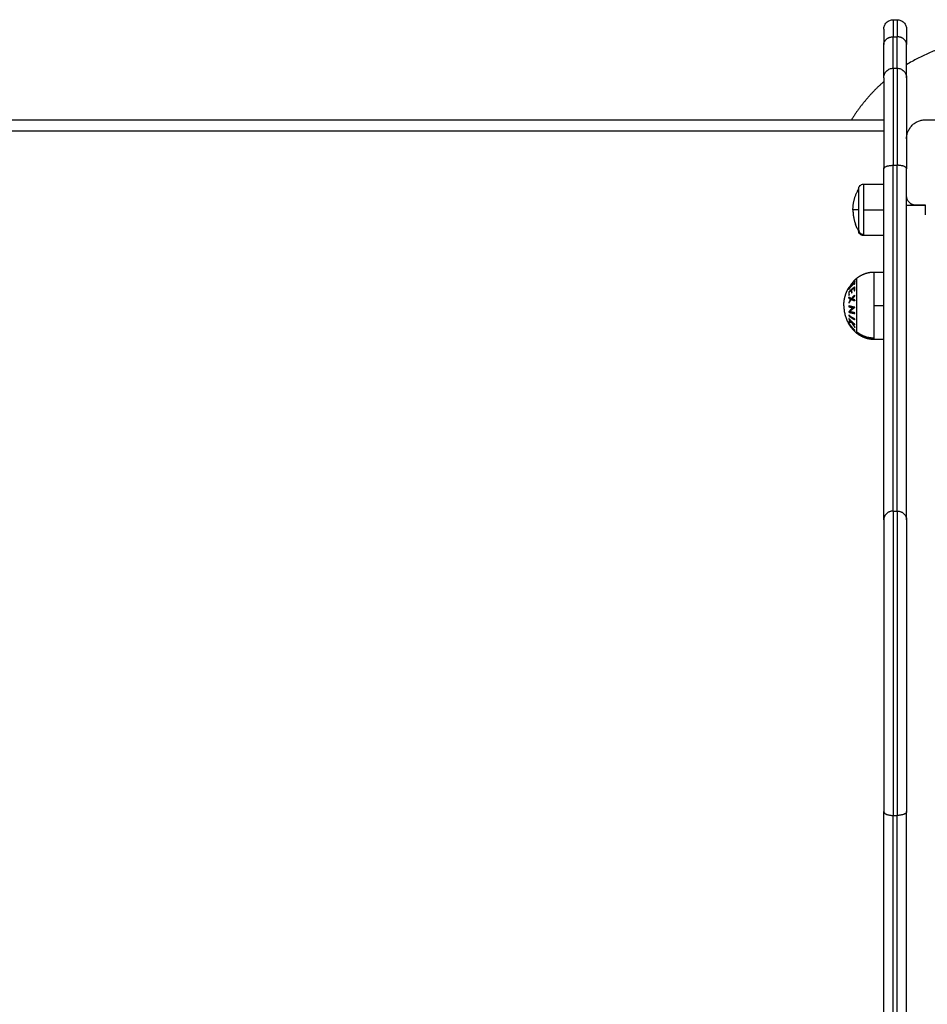
# Model space of a CAD drawing. Units: millimetres. Extents: x 114.7 to 134.5, y 1462.9 to 1484.3.
# Drawn here: x 118 to 118.5, y 1467.7 to 1468.2 of the extents above; entities that cross this region are included whole.
import ezdxf

# ---------------------------------------------------------------- set-up
doc = ezdxf.new("R2010")
doc.units = ezdxf.units.MM
doc.layers.add('Make2D$Visible$Curves', color=7, linetype='Continuous')
doc.layers.add('Make2D$Visible$Tangents', color=8, linetype='Continuous')

# ---------------------------------------------------------------- blocks, each defined once
blk = doc.blocks.new('S056')
at = {"layer": 'Make2D$Visible$Curves'}
for points, knots in [([(118.46262, 1468.22962), (118.46262, 1468.22963), (118.46262, 1468.22964), (118.46262, 1468.22965), (118.46262, 1468.22966), (118.46262, 1468.22967), (118.46262, 1468.22969), (118.46262, 1468.22972), (118.46262, 1468.22975), (118.46263, 1468.22982), (118.46263, 1468.22987), (118.46264, 1468.23002), (118.46265, 1468.23013), (118.46267, 1468.23033), (118.46269, 1468.23043), (118.46276, 1468.23085), (118.46285, 1468.23116), (118.46322, 1468.2321), (118.4636, 1468.23268), (118.46409, 1468.23316), (118.46457, 1468.23364), (118.46515, 1468.23402), (118.46637, 1468.23451), (118.46699, 1468.23462), (118.46762, 1468.23462)], [0, 0, 0, 0, 0.014008, 0.014008, 0.032686, 0.032686, 0.070041, 0.070041, 0.144751, 0.144751, 0.294183, 0.294183, 0.599986, 0.599986, 0.912367, 0.912367, 1.88596, 1.88596, 3.942841, 3.942841, 3.942841, 5.99839, 5.99839, 7.895236, 7.895236, 7.895236, 7.895236]), ([(118.46962, 1468.23462), (118.47025, 1468.23462), (118.47088, 1468.23451), (118.4721, 1468.23402), (118.47267, 1468.23364), (118.47316, 1468.23316), (118.47364, 1468.23268), (118.47402, 1468.2321), (118.47439, 1468.23116), (118.47448, 1468.23085), (118.47456, 1468.23043), (118.47457, 1468.23033), (118.4746, 1468.23013), (118.47461, 1468.23002), (118.47462, 1468.22987), (118.47462, 1468.22982), (118.47462, 1468.22975), (118.47462, 1468.22972), (118.47462, 1468.22969), (118.47462, 1468.22967), (118.47462, 1468.22966), (118.47462, 1468.22965), (118.47462, 1468.22964), (118.47462, 1468.22964), (118.47462, 1468.22963), (118.47462, 1468.22962), (118.47462, 1468.22962)], [0, 0, 0, 0, 1.896846, 1.896846, 3.952395, 3.952395, 3.952395, 6.01171, 6.01171, 6.986455, 6.986455, 7.299206, 7.299206, 7.605371, 7.605371, 7.754979, 7.754979, 7.829781, 7.829781, 7.867184, 7.867184, 7.885885, 7.885885, 7.895236, 7.895236, 7.895236, 7.895236, 7.895236, 7.895236]), ([(118.46262, 1468.20412), (118.46262, 1468.20412), (118.46262, 1468.20413), (118.46262, 1468.20413), (118.46262, 1468.20413), (118.46262, 1468.20414), (118.46262, 1468.20414), (118.46262, 1468.20415), (118.46262, 1468.20416), (118.46262, 1468.20417), (118.46262, 1468.20419), (118.46262, 1468.20422), (118.46262, 1468.20425), (118.46263, 1468.20432), (118.46263, 1468.20437), (118.46264, 1468.20452), (118.46265, 1468.20463), (118.46267, 1468.20483), (118.46269, 1468.20493), (118.46276, 1468.20535), (118.46285, 1468.20566), (118.46322, 1468.2066), (118.4636, 1468.20718), (118.46409, 1468.20766), (118.46457, 1468.20814), (118.46515, 1468.20852), (118.46637, 1468.20901), (118.46699, 1468.20912), (118.46762, 1468.20912)], [0, 0, 0, 0, 0, 0, 0.004669, 0.004669, 0.014008, 0.014008, 0.032686, 0.032686, 0.070041, 0.070041, 0.144751, 0.144751, 0.294183, 0.294183, 0.599986, 0.599986, 0.912367, 0.912367, 1.88596, 1.88596, 3.942841, 3.942841, 3.942841, 5.99839, 5.99839, 7.895236, 7.895236, 7.895236, 7.895236]), ([(118.46962, 1468.20912), (118.47025, 1468.20912), (118.47088, 1468.20901), (118.4721, 1468.20852), (118.47267, 1468.20814), (118.47316, 1468.20766), (118.47364, 1468.20718), (118.47402, 1468.2066), (118.47439, 1468.20566), (118.47448, 1468.20535), (118.47456, 1468.20493), (118.47457, 1468.20483), (118.4746, 1468.20463), (118.47461, 1468.20452), (118.47462, 1468.20437), (118.47462, 1468.20432), (118.47462, 1468.20425), (118.47462, 1468.20422), (118.47462, 1468.20419), (118.47462, 1468.20417), (118.47462, 1468.20416), (118.47462, 1468.20415), (118.47462, 1468.20414), (118.47462, 1468.20413), (118.47462, 1468.20412)], [0, 0, 0, 0, 1.896846, 1.896846, 3.952395, 3.952395, 3.952395, 6.009271, 6.009271, 6.982861, 6.982861, 7.295242, 7.295242, 7.601044, 7.601044, 7.750475, 7.750475, 7.825189, 7.825189, 7.862547, 7.862547, 7.881227, 7.881227, 7.895236, 7.895236, 7.895236, 7.895236]), ([(118.44942, 1468.14562), (118.44942, 1468.14563), (118.44942, 1468.14563), (118.44942, 1468.14564), (118.44942, 1468.14564), (118.44942, 1468.14565), (118.44942, 1468.14566), (118.44942, 1468.14567), (118.44942, 1468.14569), (118.44942, 1468.14572), (118.44942, 1468.14575), (118.44943, 1468.14582), (118.44943, 1468.14587), (118.44945, 1468.14598), (118.44945, 1468.14603), (118.44949, 1468.14624), (118.44954, 1468.14639), (118.44972, 1468.14686), (118.44991, 1468.14715), (118.45015, 1468.14739), (118.4504, 1468.14763), (118.45068, 1468.14782), (118.45129, 1468.14807), (118.45161, 1468.14812), (118.45192, 1468.14812)], [0, 0, 0, 0, 0.007004, 0.007004, 0.016343, 0.016343, 0.03502, 0.03502, 0.072375, 0.072375, 0.147091, 0.147091, 0.299993, 0.299993, 0.456184, 0.456184, 0.94298, 0.94298, 1.971421, 1.971421, 1.971421, 2.999195, 2.999195, 3.947618, 3.947618, 3.947618, 3.947618]), ([(118.45192, 1468.12112), (118.45161, 1468.12112), (118.45129, 1468.12118), (118.45068, 1468.12143), (118.4504, 1468.12162), (118.45015, 1468.12186), (118.44991, 1468.1221), (118.44972, 1468.12239), (118.44954, 1468.12285), (118.44949, 1468.12301), (118.44945, 1468.12322), (118.44945, 1468.12327), (118.44943, 1468.12337), (118.44943, 1468.12342), (118.44942, 1468.1235), (118.44942, 1468.12353), (118.44942, 1468.12356), (118.44942, 1468.12357), (118.44942, 1468.12359), (118.44942, 1468.1236), (118.44942, 1468.12361), (118.44942, 1468.12361), (118.44942, 1468.12362), (118.44942, 1468.12362), (118.44942, 1468.12362), (118.44942, 1468.12362), (118.44942, 1468.12362), (118.44942, 1468.12362), (118.44942, 1468.12362)], [0, 0, 0, 0, 0.948423, 0.948423, 1.976198, 1.976198, 1.976198, 3.004632, 3.004632, 3.491426, 3.491426, 3.647616, 3.647616, 3.800516, 3.800516, 3.875232, 3.875232, 3.912588, 3.912588, 3.931267, 3.931267, 3.940607, 3.940607, 3.945277, 3.945277, 3.947612, 3.947612, 3.947618, 3.947618, 3.947618, 3.947618]), ([(118.44406, 1468.09348), (118.44406, 1468.09348), (118.44407, 1468.09349), (118.44408, 1468.09352), (118.4441, 1468.09354), (118.44418, 1468.09365), (118.44425, 1468.09376), (118.44445, 1468.09405), (118.44459, 1468.09424), (118.44489, 1468.09465), (118.44505, 1468.09488), (118.44529, 1468.09519), (118.44535, 1468.09527), (118.44548, 1468.09544), (118.44554, 1468.09553), (118.44561, 1468.09561)], [0.0494949, 0.0494949, 0.0494949, 0.0494949, 0.0943915, 0.0943915, 0.1887829, 0.1887829, 0.378777, 0.378777, 0.6065273, 0.6065273, 0.8338627, 0.8338627, 0.9169314, 0.9169314, 1, 1, 1, 1]), ([(118.44561, 1468.09561), (118.44567, 1468.09569), (118.44573, 1468.09577), (118.44585, 1468.09592), (118.44591, 1468.09599), (118.44608, 1468.09622), (118.4462, 1468.09637), (118.4464, 1468.09661), (118.44649, 1468.09672), (118.44665, 1468.09692), (118.44673, 1468.09701), (118.44692, 1468.09724), (118.44703, 1468.09737), (118.44719, 1468.09755), (118.44724, 1468.09761), (118.44726, 1468.09763)], [0, 0, 0, 0, 0.0741752, 0.0741752, 0.1483504, 0.1483504, 0.2967007, 0.2967007, 0.4136585, 0.4136585, 0.5306162, 0.5306162, 0.7230264, 0.7230264, 0.9164193, 0.9164193, 0.9164193, 0.9164193])]:
    blk.add_open_spline(points, degree=3, knots=knots, dxfattribs=at)
for points, degree in [([(118.46762, 1468.23462), (118.46862, 1468.23462), (118.46962, 1468.23462)], 2), ([(118.46762, 1468.20912), (118.46862, 1468.20912), (118.46962, 1468.20912)], 2), ([(117.68462, 1468.18204), (118.07362, 1468.18204), (118.46262, 1468.18204)], 2), ([(118.48462, 1468.18204), (118.49962, 1468.18204), (118.51462, 1468.18204)], 2), ([(118.45192, 1468.14812), (118.45727, 1468.14812), (118.46262, 1468.14812)], 2), ([(118.48462, 1468.13702), (118.47962, 1468.13702), (118.47462, 1468.13702)], 2), ([(118.48462, 1468.13704), (118.48212, 1468.13704), (118.47962, 1468.13704)], 2), ([(118.48462, 1468.13204), (118.48462, 1468.13454), (118.48462, 1468.13704)], 2), ([(118.46262, 1468.12112), (118.45727, 1468.12112), (118.45192, 1468.12112)], 2), ([(118.45762, 1468.10199), (118.46012, 1468.10199), (118.46262, 1468.10199)], 2), ([(118.44405, 1468.09347), (118.44405, 1468.09347), (118.44406, 1468.09347), (118.44406, 1468.09348)], 3), ([(118.44726, 1468.09763), (118.44727, 1468.09764), (118.44727, 1468.09764), (118.44728, 1468.09764)], 3), ([(118.46262, 1468.06649), (118.46012, 1468.06649), (118.45762, 1468.06649)], 2)]:
    blk.add_open_spline(points, degree=degree, dxfattribs=at)
for points, weights, degree in [([(118.46262, 1468.22962), (118.46262, 1468.22962), (118.46262, 1468.22156)], [1, 0.954119623835, 1], 2), ([(118.47462, 1468.22962), (118.47462, 1468.22962), (118.47462, 1468.22156)], [1, 0.954119623835, 1], 2), ([(118.46262, 1468.20413), (118.46262, 1468.20986), (118.46262, 1468.22156)], [0.977163986695, 0.97551391768, 1], 2), ([(118.47462, 1468.20412), (118.47462, 1468.20985), (118.47462, 1468.22156)], [0.977165336108, 0.975503937637, 1], 2), ([(118.46262, 1468.20206), (118.45266, 1468.1933), (118.44565, 1468.18204)], [0.854435866025, 0.850405819823, 0.864779994078], 2), ([(118.46262, 1468.20412), (118.46262, 1468.20412), (118.46262, 1468.15628)], [1, 0.82524666684, 1], 2), ([(118.47462, 1468.20412), (118.47462, 1468.20412), (118.47462, 1468.15628)], [1, 0.82524666684, 1], 2), ([(118.47462, 1468.17204), (118.47462, 1468.18204), (118.48462, 1468.18204)], [1, 0.707106781187, 1], 2), ([(118.46262, 1467.97168), (118.46262, 1468.02387), (118.46262, 1468.15628)], [1, 0.916303716024, 1], 2), ([(118.47462, 1467.97168), (118.47462, 1468.02387), (118.47462, 1468.15628)], [1, 0.916303716024, 1], 2), ([(118.44642, 1468.13462), (118.44642, 1468.14053), (118.44942, 1468.14562)], [1, 0.964763821238, 1], 2), ([(118.44942, 1468.14562), (118.44942, 1468.14562), (118.44942, 1468.13462)], [1, 0.707106781187, 1], 2), ([(118.47962, 1468.13704), (118.47462, 1468.13704), (118.47462, 1468.14204)], [1, 0.707106781186, 1], 2), ([(118.44642, 1468.13462), (118.44642, 1468.13073), (118.44778, 1468.12708)], [1, 0.976509214158, 0.984339476106], 2), ([(118.44942, 1468.13462), (118.44642, 1468.13462), (118.44642, 1468.13462)], [1, 0.964763821238, 1], 2), ([(118.44942, 1468.13462), (118.44942, 1468.12663), (118.44942, 1468.12416)], [1, 0.809016994375, 1], 2), ([(118.44878, 1468.12479), (118.44821, 1468.12591), (118.44778, 1468.12708)], [0.992774441465, 0.986892349589, 0.984339476106], 2), ([(118.44878, 1468.12479), (118.44908, 1468.1242), (118.44942, 1468.12362)], [0.992774441465, 0.99591322753, 1], 2), ([(118.44942, 1468.12416), (118.44942, 1468.12362), (118.44942, 1468.12362)], [1, 0.9633681757, 0.95135967021], 2), ([(118.44726, 1468.09763), (118.44765, 1468.09802), (118.44806, 1468.09838), (118.44848, 1468.09873)], [0.940598936133, 0.945564604723, 0.951161519613, 0.957389680804], 3), ([(118.44705, 1468.09618), (118.44544, 1468.09472), (118.44427, 1468.09296)], [1, 0.992614621867, 1], 2), ([(118.44427, 1468.09277), (118.44544, 1468.09453), (118.44705, 1468.09599)], [1, 0.992614732623, 1], 2), ([(118.4471, 1468.09661), (118.44706, 1468.0964), (118.44705, 1468.09618)], [1, 0.999342740916, 1], 2), ([(118.44705, 1468.09599), (118.44706, 1468.09578), (118.4471, 1468.09557)], [1, 0.999347170414, 1], 2), ([(118.4475, 1468.09695), (118.4473, 1468.09678), (118.4471, 1468.09661)], [1, 0.999890594006, 1], 2), ([(118.4471, 1468.09557), (118.4473, 1468.09575), (118.4475, 1468.09592)], [1, 0.999890601508, 1], 2), ([(118.4475, 1468.09592), (118.44739, 1468.09644), (118.4475, 1468.09695)], [1, 0.995806508609, 1], 2), ([(118.44427, 1468.09296), (118.44426, 1468.09286), (118.44427, 1468.09277)], [1, 0.999906959534, 1], 2), ([(118.44162, 1468.08424), (118.44162, 1468.07537), (118.44848, 1468.06975)], [1, 0.903722820499, 1], 2), ([(118.46262, 1467.55594), (118.46262, 1467.68712), (118.46262, 1467.81831)], [1, 0.914918842334, 1], 2), ([(118.47462, 1467.55594), (118.47462, 1467.68712), (118.47462, 1467.81831)], [1, 0.914918842334, 1], 2)]:
    blk.add_rational_spline(points, weights, degree=degree, dxfattribs=at)
for points, weights, degree, knots in [([(118.52641, 1468.22436), (118.52423, 1468.22446), (118.52204, 1468.22446), (118.49641, 1468.22446), (118.47462, 1468.21096)], [0.980740955325, 0.990031182243, 1, 0.894475398865, 0.864988348137], 2, [136.55999, 136.55999, 136.55999, 141.371669, 141.371669, 192.305553, 192.305553, 192.305553]), ([(118.44848, 1468.09873), (118.45042, 1468.10031), (118.45277, 1468.10115), (118.45512, 1468.10199), (118.45762, 1468.10199)], [0.902750339224, 0.876459410261, 0.876459410261, 0.876459410261, 0.902750339224], 2, [0, 0, 0, 4.971808, 4.971808, 9.943617, 9.943617, 9.943617]), ([(118.44162, 1468.08424), (118.44162, 1468.08446), (118.44163, 1468.08469), (118.44163, 1468.08491), (118.44172, 1468.08745), (118.44232, 1468.08993), (118.44342, 1468.09225), (118.44362, 1468.09267), (118.44383, 1468.09308), (118.44406, 1468.09348)], [0.950028500605, 0.950028500605, 0.950028500605, 0.950028500605, 0.924211028021, 0.911302291729, 0.911302291729, 0.911302291729, 0.911713952542, 0.91253727417], 3, [-0.67052, -0.67052, -0.67052, -0.67052, 0, 0, 0, 7.664799, 7.664799, 7.664799, 9.031751, 9.031751, 9.031751, 9.031751]), ([(118.45762, 1468.06649), (118.45512, 1468.06649), (118.45277, 1468.06733), (118.45042, 1468.06817), (118.44848, 1468.06975)], [0.902750339224, 0.876459410261, 0.876459410261, 0.876459410261, 0.902750339224], 2, [0, 0, 0, 4.971808, 4.971808, 9.943617, 9.943617, 9.943617]), ([(118.46262, 1467.97168), (118.46262, 1467.95369), (118.46262, 1467.9084), (118.46262, 1467.8631), (118.46262, 1467.81831)], [1, 0.920078757515, 1, 0.920078757515, 1], 2, [0, 0, 0, 92.578411, 92.578411, 185.156822, 185.156822, 185.156822]), ([(118.47462, 1467.97168), (118.47462, 1467.95369), (118.47462, 1467.9084), (118.47462, 1467.8631), (118.47462, 1467.81831)], [1, 0.920078757515, 1, 0.920078757515, 1], 2, [0, 0, 0, 92.578411, 92.578411, 185.156822, 185.156822, 185.156822])]:
    blk.add_rational_spline(points, weights, degree=degree, knots=knots, dxfattribs=at)
at = {"layer": 'Make2D$Visible$Tangents'}
for points, weights in [([(118.46762, 1468.23462), (118.46762, 1468.23462), (118.46762, 1468.22566)], [1, 0.954119623835, 1]), ([(118.46962, 1468.23462), (118.46962, 1468.23462), (118.46962, 1468.22566)], [1, 0.954119623835, 1]), ([(118.46262, 1468.22156), (118.46262, 1468.22566), (118.46762, 1468.22566)], [1, 0.707106781187, 1]), ([(118.46762, 1468.20912), (118.46762, 1468.21463), (118.46762, 1468.22566)], [0.977114053455, 0.975944325002, 1]), ([(118.46962, 1468.20912), (118.46962, 1468.21463), (118.46962, 1468.22566)], [0.977114053455, 0.975944325002, 1]), ([(118.47462, 1468.22156), (118.47462, 1468.22566), (118.46962, 1468.22566)], [1, 0.707106781187, 1]), ([(118.46762, 1468.20912), (118.46762, 1468.20912), (118.46762, 1468.15809)], [1, 0.82524666684, 1]), ([(118.46962, 1468.20912), (118.46962, 1468.20912), (118.46962, 1468.15809)], [1, 0.82524666684, 1]), ([(118.46262, 1468.15628), (118.46262, 1468.15809), (118.46762, 1468.15809)], [1, 0.707106781187, 1]), ([(118.46762, 1467.97633), (118.46762, 1468.02772), (118.46762, 1468.15809)], [1, 0.916303716024, 1]), ([(118.46962, 1467.97633), (118.46962, 1468.02772), (118.46962, 1468.15809)], [1, 0.916303716024, 1]), ([(118.47462, 1468.15628), (118.47462, 1468.15809), (118.46962, 1468.15809)], [1, 0.707106781187, 1]), ([(118.45192, 1468.14812), (118.45192, 1468.14812), (118.45192, 1468.13462)], [1, 0.707106781187, 1]), ([(118.45192, 1468.13462), (118.45192, 1468.12482), (118.45192, 1468.12179)], [1, 0.809016994375, 1]), ([(118.44942, 1468.12416), (118.44942, 1468.12179), (118.45192, 1468.12179)], [1, 0.707106781187, 1]), ([(118.45192, 1468.12179), (118.45192, 1468.12112), (118.45192, 1468.12112)], [1, 0.987688340595, 1]), ([(118.45762, 1468.08424), (118.45762, 1468.10199), (118.45762, 1468.10199)], [1, 0.707106781187, 1]), ([(118.44746, 1468.09419), (118.44559, 1468.09299), (118.44427, 1468.09149)], [1, 0.990604586855, 1]), ([(118.4459, 1468.09276), (118.44643, 1468.0932), (118.44703, 1468.0936)], [1, 0.998987868604, 1]), ([(118.44703, 1468.0936), (118.44698, 1468.09284), (118.44709, 1468.09208)], [1, 0.997019442692, 1]), ([(118.44749, 1468.09235), (118.44735, 1468.09327), (118.44746, 1468.09419)], [1, 0.995350677499, 1]), ([(118.44427, 1468.09149), (118.44419, 1468.09057), (118.44429, 1468.08966)], [1, 0.997048674538, 1]), ([(118.44429, 1468.08869), (118.44427, 1468.08845), (118.44425, 1468.08821)], [1, 0.999875578558, 1]), ([(118.44425, 1468.08821), (118.44472, 1468.08791), (118.44533, 1468.08764)], [1, 0.997900042829, 1]), ([(118.44429, 1468.08966), (118.44441, 1468.0898), (118.44454, 1468.08993)], [1, 0.999923248571, 1]), ([(118.44562, 1468.08801), (118.44486, 1468.08833), (118.44429, 1468.08869)], [1, 0.996778688091, 1]), ([(118.44454, 1468.08993), (118.44445, 1468.09068), (118.44449, 1468.09143)], [1, 0.997933209447, 1]), ([(118.44449, 1468.09143), (118.445, 1468.09198), (118.44559, 1468.09249)], [1, 0.998692454926, 1]), ([(118.44559, 1468.09249), (118.44554, 1468.09174), (118.44564, 1468.09099)], [1, 0.997614453386, 1]), ([(118.44745, 1468.08982), (118.44644, 1468.08897), (118.44562, 1468.08801)], [1, 0.99648385033, 1]), ([(118.44564, 1468.09099), (118.44579, 1468.09112), (118.44595, 1468.09125)], [1, 0.999909589764, 1]), ([(118.44595, 1468.09125), (118.44585, 1468.092), (118.4459, 1468.09276)], [1, 0.997509783746, 1]), ([(118.44592, 1468.08788), (118.4466, 1468.08865), (118.4474, 1468.08934)], [1, 0.997672119211, 1]), ([(118.44741, 1468.08736), (118.4466, 1468.0876), (118.44592, 1468.08788)], [1, 0.997659884703, 1]), ([(118.44709, 1468.09208), (118.44728, 1468.09222), (118.44749, 1468.09235)], [1, 0.999885782346, 1]), ([(118.4474, 1468.08934), (118.44742, 1468.08958), (118.44745, 1468.08982)], [1, 0.999807376416, 1]), ([(118.44425, 1468.08419), (118.44423, 1468.08397), (118.44421, 1468.08375)], [1, 0.999904744264, 1]), ([(118.44421, 1468.08375), (118.44515, 1468.08346), (118.44639, 1468.08321)], [1, 0.995059721452, 1]), ([(118.44737, 1468.08347), (118.44554, 1468.08379), (118.44425, 1468.08419)], [1, 0.990800676074, 1]), ([(118.44639, 1468.08321), (118.44503, 1468.08216), (118.44425, 1468.08096)], [1, 0.99067964158, 1]), ([(118.44533, 1468.08764), (118.44473, 1468.08688), (118.44426, 1468.08606)], [1, 0.997907106453, 1]), ([(118.44426, 1468.08606), (118.44427, 1468.08582), (118.4443, 1468.08558)], [1, 0.999875616236, 1]), ([(118.4443, 1468.08558), (118.44486, 1468.08659), (118.44562, 1468.08752)], [1, 0.996784414199, 1]), ([(118.4448, 1468.08111), (118.44577, 1468.08235), (118.44736, 1468.08338)], [1, 0.989463036698, 1]), ([(118.44562, 1468.08752), (118.44644, 1468.08718), (118.44746, 1468.08688)], [1, 0.996475105503, 1]), ([(118.44736, 1468.08338), (118.44736, 1468.08343), (118.44737, 1468.08347)], [1, 0.999993490816, 1]), ([(118.44746, 1468.08688), (118.44743, 1468.08712), (118.44741, 1468.08736)], [1, 0.999811748274, 1]), ([(118.45762, 1468.06736), (118.45762, 1468.07134), (118.45762, 1468.08424)], [1, 0.809016994375, 1]), ([(118.44427, 1468.07763), (118.44425, 1468.07749), (118.44424, 1468.07735)], [1, 0.999906380388, 1]), ([(118.44425, 1468.08096), (118.44425, 1468.08091), (118.44426, 1468.08086)], [1, 0.999995461888, 1]), ([(118.44426, 1468.08086), (118.44554, 1468.08047), (118.44737, 1468.08015)], [1, 0.99079711388, 1]), ([(118.44743, 1468.07453), (118.44557, 1468.07591), (118.44427, 1468.07763)], [1, 0.990701056537, 1]), ([(118.4443, 1468.07931), (118.4443, 1468.07913), (118.4443, 1468.07895)], [1, 0.999910104192, 1]), ([(118.44749, 1468.07721), (118.44562, 1468.07814), (118.4443, 1468.07931)], [1, 0.990755419691, 1]), ([(118.4443, 1468.07895), (118.44562, 1468.07778), (118.44749, 1468.07684)], [1, 0.990755914003, 1]), ([(118.44732, 1468.08056), (118.4459, 1468.08081), (118.4448, 1468.08111)], [1, 0.994389567932, 1]), ([(118.44737, 1468.08015), (118.44734, 1468.08035), (118.44732, 1468.08056)], [1, 0.999866658749, 1]), ([(118.44426, 1468.07531), (118.44424, 1468.07526), (118.44422, 1468.07522)], [1, 0.999908388382, 1]), ([(118.44422, 1468.07522), (118.44481, 1468.07424), (118.44552, 1468.07333)], [1, 0.998065554347, 1]), ([(118.44423, 1468.07476), (118.44424, 1468.07471), (118.44426, 1468.07466)], [1, 0.999908351528, 1]), ([(118.44552, 1468.07287), (118.44482, 1468.07377), (118.44423, 1468.07476)], [1, 0.998064818933, 1]), ([(118.44424, 1468.07735), (118.44481, 1468.0766), (118.44549, 1468.07591)], [1, 0.998205013401, 1]), ([(118.44426, 1468.07616), (118.44428, 1468.07598), (118.44431, 1468.0758)], [1, 0.99984186039, 1]), ([(118.44549, 1468.07591), (118.44476, 1468.07603), (118.44426, 1468.07616)], [1, 0.99634358036, 1]), ([(118.44741, 1468.0714), (118.44556, 1468.07314), (118.44426, 1468.07531)], [1, 0.990663010388, 1]), ([(118.44426, 1468.07466), (118.44556, 1468.0725), (118.44742, 1468.07076)], [1, 0.990657559405, 1]), ([(118.44431, 1468.0758), (118.44487, 1468.07564), (118.44575, 1468.0755)], [1, 0.994811373018, 1]), ([(118.44552, 1468.07333), (118.44544, 1468.0731), (118.44552, 1468.07287)], [1, 0.997249553242, 1]), ([(118.44575, 1468.0755), (118.44646, 1468.07407), (118.44746, 1468.07281)], [1, 0.99507903585, 1]), ([(118.44583, 1468.07249), (118.44575, 1468.07272), (118.44583, 1468.07295)], [1, 0.997131805228, 1]), ([(118.44583, 1468.07295), (118.44655, 1468.07209), (118.44737, 1468.07131)], [1, 0.998148682973, 1]), ([(118.44737, 1468.07085), (118.44655, 1468.07162), (118.44583, 1468.07249)], [1, 0.998147748741, 1]), ([(118.446, 1468.07542), (118.44665, 1468.07481), (118.44739, 1468.07426)], [1, 0.998505013241, 1]), ([(118.4474, 1468.07317), (118.4466, 1468.07424), (118.446, 1468.07542)], [1, 0.99653305323, 1]), ([(118.44739, 1468.07426), (118.44741, 1468.0744), (118.44743, 1468.07453)], [1, 0.999855112751, 1]), ([(118.44746, 1468.07281), (118.44742, 1468.07299), (118.4474, 1468.07317)], [1, 0.999744621081, 1]), ([(118.44749, 1468.07684), (118.44748, 1468.07703), (118.44749, 1468.07721)], [1, 0.999860055064, 1]), ([(118.44737, 1468.07131), (118.44739, 1468.07136), (118.44741, 1468.0714)], [1, 0.999858448556, 1]), ([(118.44742, 1468.07076), (118.44739, 1468.0708), (118.44737, 1468.07085)], [1, 0.999858354511, 1]), ([(118.44848, 1468.06975), (118.44848, 1468.06975), (118.44848, 1468.07046)], [1, 0.987688340595, 1]), ([(118.44848, 1468.07046), (118.45247, 1468.06736), (118.45762, 1468.06736)], [1, 0.941753710144, 1]), ([(118.45762, 1468.06649), (118.45762, 1468.06649), (118.45762, 1468.06736)], [1, 0.987688340595, 1]), ([(118.46762, 1467.97633), (118.46262, 1467.97633), (118.46262, 1467.97168)], [1, 0.707106781187, 1]), ([(118.46962, 1467.97633), (118.47462, 1467.97633), (118.47462, 1467.97168)], [1, 0.707106781187, 1]), ([(118.46262, 1467.81831), (118.46262, 1467.81629), (118.46762, 1467.81629)], [1, 0.707106781187, 1]), ([(118.46762, 1467.55796), (118.46762, 1467.68712), (118.46762, 1467.81629)], [1, 0.914918847837, 1]), ([(118.47462, 1467.81831), (118.47462, 1467.81629), (118.46962, 1467.81629)], [1, 0.707106781187, 1]), ([(118.46962, 1467.55796), (118.46962, 1467.68712), (118.46962, 1467.81629)], [1, 0.914918847837, 1])]:
    blk.add_rational_spline(points, weights, degree=2, dxfattribs=at)
for points in [[(118.46762, 1468.22566), (118.46862, 1468.22566), (118.46962, 1468.22566)], [(118.46262, 1468.17604), (118.07362, 1468.17604), (117.68462, 1468.17604)], [(118.46762, 1468.15809), (118.46862, 1468.15809), (118.46962, 1468.15809)], [(118.45192, 1468.13462), (118.45727, 1468.13462), (118.46262, 1468.13462)], [(118.46262, 1468.08424), (118.46012, 1468.08424), (118.45762, 1468.08424)], [(118.46762, 1467.97633), (118.46862, 1467.97633), (118.46962, 1467.97633)], [(118.46762, 1467.81629), (118.46862, 1467.81629), (118.46962, 1467.81629)]]:
    blk.add_open_spline(points, degree=2, dxfattribs=at)
for points, weights, knots in [([(118.44848, 1468.07046), (118.44848, 1468.07428), (118.44848, 1468.08651), (118.44848, 1468.09873), (118.44848, 1468.09873)], [1, 0.7604059656, 1, 0.7604059656, 1], [0, 0, 0, 20.480694, 20.480694, 40.961389, 40.961389, 40.961389]), ([(118.46762, 1467.97633), (118.46762, 1467.95756), (118.46762, 1467.9103), (118.46762, 1467.86303), (118.46762, 1467.81629)], [1, 0.920078756549, 1, 0.920078756549, 1], [0, 0, 0, 92.578411, 92.578411, 185.156822, 185.156822, 185.156822]), ([(118.46962, 1467.97633), (118.46962, 1467.95756), (118.46962, 1467.9103), (118.46962, 1467.86303), (118.46962, 1467.81629)], [1, 0.920078759246, 1, 0.920078759246, 1], [0, 0, 0, 92.578411, 92.578411, 185.156822, 185.156822, 185.156822])]:
    blk.add_rational_spline(points, weights, degree=2, knots=knots, dxfattribs=at)

msp = doc.modelspace()

# ---------------------------------------------------------------- block references
at = {"layer": 'Defpoints'}
msp.add_blockref('S056', (0, 0), dxfattribs=at)

doc.saveas('drawing.dxf')
